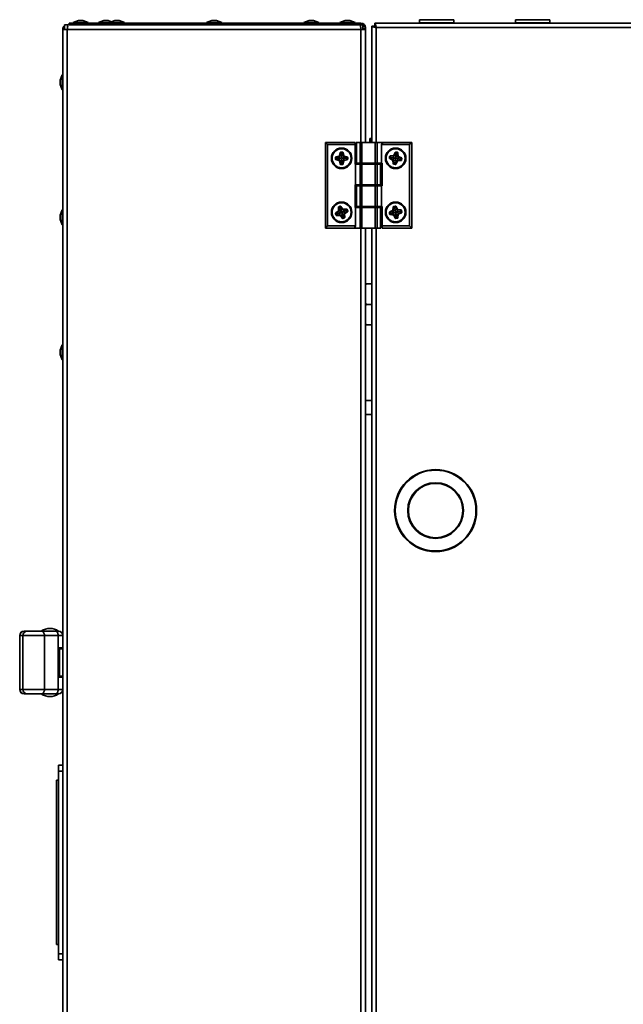
# Model space of a CAD drawing. Units: millimetres. Extents: x 3230 to 13160, y 29 to 7950.
# Drawn here: x 11222 to 11501, y 4535 to 4991 of the extents above; entities that cross this region are included whole.
import ezdxf

# ---------------------------------------------------------------- set-up
doc = ezdxf.new("R2010")
doc.units = ezdxf.units.MM

msp = doc.modelspace()

# ---------------------------------------------------------------- linework, layer by layer
at = {"color": 7, "linetype": 'Continuous', "lineweight": 35, "ltscale": 15}
for p, q in [((11244.45, 4988.09), (11244.45, 4988.89)), ((11244.45, 4988.89), (11379.45, 4988.89)), ((11248.72, 4990.09), (11246.25, 4989.19)), ((11246.25, 4989.19), (11246.25, 4988.89)), ((11246.25, 4989.19), (11253.25, 4989.19)), ((11248.72, 4990.09), (11250.78, 4990.09)), ((11253.25, 4989.19), (11250.78, 4990.09)), ((11253.25, 4988.89), (11253.25, 4989.19)), ((11260.42, 4990.09), (11257.95, 4989.19)), ((11257.95, 4989.19), (11257.95, 4988.89)), ((11257.95, 4989.19), (11263, 4989.19)), ((11260.42, 4990.09), (11262.48, 4990.09)), ((11263.98, 4989.54), (11262.48, 4990.09)), ((11265.47, 4990.09), (11263, 4989.19)), ((11263, 4989.19), (11263, 4988.89)), ((11263, 4989.19), (11270, 4989.19)), ((11265.47, 4990.09), (11267.53, 4990.09)), ((11270, 4989.19), (11267.53, 4990.09)), ((11270, 4988.89), (11270, 4989.19)), ((11310.47, 4990.09), (11308, 4989.19)), ((11308, 4989.19), (11308, 4988.89)), ((11308, 4989.19), (11315, 4989.19)), ((11310.47, 4990.09), (11312.53, 4990.09)), ((11315, 4989.19), (11312.53, 4990.09)), ((11315, 4988.89), (11315, 4989.19)), ((11355.47, 4990.09), (11353, 4989.19)), ((11353, 4989.19), (11353, 4988.89)), ((11353, 4989.19), (11360, 4989.19)), ((11355.47, 4990.09), (11357.53, 4990.09)), ((11360, 4989.19), (11357.53, 4990.09)), ((11360, 4988.89), (11360, 4989.19)), ((11372.22, 4990.09), (11369.75, 4989.19)), ((11369.75, 4989.19), (11369.75, 4988.89)), ((11369.75, 4989.19), (11376.75, 4989.19)), ((11372.22, 4990.09), (11374.28, 4990.09)), ((11376.75, 4989.19), (11374.28, 4990.09)), ((11376.75, 4988.89), (11376.75, 4989.19)), ((11379.45, 4988.09), (11379.45, 4988.89)), ((12253.13, 4988.89), (11385.87, 4988.89)), ((11385.87, 4988.89), (11385.87, 4988.09)), ((11406.52, 4990.49), (11406.52, 4989.09)), ((11406.52, 4990.49), (11422.52, 4990.49)), ((11406.52, 4989.09), (11422.52, 4989.09)), ((11419.05, 4990.51), (11419.05, 4990.49)), ((11420.09, 4990.49), (11420.09, 4990.51)), ((11421, 4990.49), (11421, 4990.51)), ((11422.52, 4989.09), (11422.52, 4990.49)), ((11450.92, 4990.49), (11450.92, 4989.09)), ((11450.92, 4990.49), (11466.92, 4990.49)), ((11450.92, 4989.09), (11466.92, 4989.09)), ((11463.45, 4990.51), (11463.45, 4990.49)), ((11464.49, 4990.49), (11464.49, 4990.51)), ((11465.4, 4990.49), (11465.4, 4990.51)), ((11466.92, 4989.09), (11466.92, 4990.49)), ((11241.5, 4986.04), (11241.5, 4035.14)), ((11241.5, 4986.04), (11243.55, 4986.04)), ((11242.3, 4986.04), (11242.3, 4988.09)), ((11242.3, 4988.09), (11380.3, 4988.09)), ((11243.55, 4986.04), (11243.55, 4035.14)), ((11379.45, 4986.04), (11243.55, 4986.04)), ((11379.45, 4986.04), (11381.5, 4986.04)), ((11379.45, 4986.04), (11379.45, 4933.69)), ((11380.3, 4986.04), (11380.3, 4988.09)), ((11380.35, 4986.84), (11380.3, 4987)), ((11380.35, 4986.84), (11380.3, 4986.94)), ((11380.3, 4986.84), (11380.35, 4986.84)), ((11380.35, 4986.84), (11380.35, 4986.04)), ((11381.07, 4988.09), (11381.1, 4988.09)), ((11381.1, 4988.05), (11381.1, 4988.09)), ((11381.33, 4986.84), (11381.5, 4986.84)), ((11381.5, 4986.84), (11381.5, 4986.04)), ((11381.5, 4986.04), (11381.5, 4933.69)), ((11384.5, 4933.69), (11384.5, 4987.52)), ((11384.5, 4987.52), (11385.3, 4987.52)), ((11385.5, 4987.14), (11385.5, 4987.89)), ((11385.5, 4987.89), (11386.25, 4987.89)), ((11813.27, 4986.84), (11386.55, 4986.84)), ((11386.55, 4986.84), (11386.55, 4933.69)), ((11241.2, 4965.06), (11240.3, 4962.59)), ((11240.3, 4961.56), (11240.3, 4962.59)), ((11240.3, 4960.53), (11240.3, 4961.56)), ((11241.5, 4965.06), (11241.2, 4965.06)), ((11241.2, 4961.56), (11241.2, 4965.06)), ((11241.2, 4958.06), (11241.2, 4961.56)), ((11240.3, 4960.53), (11241.2, 4958.06)), ((11241.2, 4958.06), (11241.5, 4958.06)), ((11384.4, 4935.59), (11383.5, 4935.59)), ((11383.5, 4933.69), (11383.5, 4935.59)), ((11384.4, 4933.69), (11384.4, 4935.59)), ((11363, 4894.09), (11363, 4933.69)), ((11363, 4933.69), (11364, 4932.69)), ((11363, 4933.69), (11376.8, 4933.69)), ((11364, 4932.69), (11364, 4895.09)), ((11376.8, 4932.69), (11364, 4932.69)), ((11376.8, 4933.69), (11376.8, 4932.69)), ((11376.8, 4932.69), (11376.8, 4923.69)), ((11377.31, 4933.69), (11377.31, 4924.09)), ((11377.31, 4933.69), (11377.44, 4933.69)), ((11377.44, 4933.69), (11377.44, 4924.09)), ((11377.44, 4933.69), (11379.02, 4933.69)), ((11379.02, 4924.09), (11379.02, 4933.69)), ((11379.02, 4933.69), (11379.89, 4933.69)), ((11379.89, 4933.69), (11379.89, 4924.09)), ((11386.11, 4933.69), (11379.89, 4933.69)), ((11386.11, 4924.09), (11386.11, 4933.69)), ((11386.11, 4933.69), (11386.98, 4933.69)), ((11386.98, 4933.69), (11386.98, 4924.09)), ((11386.98, 4933.69), (11389.58, 4933.69)), ((11389, 4932.69), (11389.58, 4933.69)), ((11389, 4924.09), (11389, 4932.69)), ((11402, 4932.69), (11389, 4932.69)), ((11389.58, 4933.69), (11403, 4933.69)), ((11403, 4933.69), (11402, 4932.69)), ((11402, 4895.09), (11402, 4932.69)), ((11403, 4933.69), (11403, 4894.09)), ((11367.64, 4926.05), (11367.64, 4926.75)), ((11367.64, 4926.75), (11367.81, 4926.75)), ((11367.64, 4926.05), (11367.81, 4926.05)), ((11367.81, 4926.75), (11367.81, 4926.05)), ((11367.95, 4926.75), (11367.81, 4926.75)), ((11367.95, 4926.05), (11367.81, 4926.05)), ((11367.86, 4925.75), (11367.91, 4925.92)), ((11369.26, 4925.34), (11367.86, 4925.75)), ((11367.87, 4927.06), (11369.26, 4927.44)), ((11367.87, 4927.06), (11367.91, 4926.89)), ((11369.3, 4927.27), (11367.91, 4926.89)), ((11367.95, 4926.75), (11367.91, 4926.89)), ((11367.95, 4926.05), (11367.91, 4925.92)), ((11367.91, 4925.92), (11369.31, 4925.51)), ((11368.41, 4926.4), (11367.95, 4926.75)), ((11368.41, 4926.4), (11367.95, 4926.05)), ((11368.41, 4926.4), (11369.55, 4926.39)), ((11369.26, 4927.44), (11369.3, 4927.27)), ((11369.26, 4925.34), (11369.31, 4925.51)), ((11369.55, 4926.39), (11369.3, 4927.27)), ((11369.56, 4926.39), (11369.31, 4925.51)), ((11369.45, 4927.63), (11369.89, 4929.06)), ((11369.45, 4927.63), (11369.62, 4927.58)), ((11369.45, 4925.14), (11369.62, 4925.19)), ((11369.85, 4923.75), (11369.45, 4925.14)), ((11369.56, 4926.39), (11369.55, 4926.39)), ((11370.06, 4929.01), (11369.62, 4927.58)), ((11370.5, 4927.31), (11369.62, 4927.58)), ((11370.5, 4925.44), (11369.62, 4925.19)), ((11369.62, 4925.19), (11370.01, 4923.8)), ((11369.89, 4929.06), (11370.06, 4929.01)), ((11370.15, 4928.99), (11370.06, 4929.01)), ((11370.15, 4929.25), (11370.85, 4929.25)), ((11370.15, 4929.08), (11370.15, 4929.25)), ((11370.85, 4929.08), (11370.15, 4929.08)), ((11370.15, 4928.99), (11370.15, 4929.08)), ((11370.51, 4928.49), (11370.15, 4928.99)), ((11370.51, 4928.49), (11370.5, 4927.33)), ((11370.5, 4927.33), (11371.38, 4927.59)), ((11370.5, 4927.31), (11370.5, 4927.33)), ((11370.5, 4926.89), (11370.5, 4927.31)), ((11370.5, 4925.44), (11370.5, 4925.44)), ((11370.5, 4924.3), (11370.5, 4925.44)), ((11370.5, 4925.44), (11371.38, 4925.19)), ((11370.51, 4928.49), (11370.85, 4928.94)), ((11370.85, 4929.08), (11370.85, 4929.25)), ((11370.85, 4928.94), (11370.85, 4929.08)), ((11370.85, 4928.94), (11370.99, 4928.98)), ((11370.99, 4928.98), (11371.15, 4929.02)), ((11371.38, 4927.59), (11370.99, 4928.98)), ((11370.99, 4923.8), (11371.38, 4925.19)), ((11371.15, 4929.02), (11371.55, 4927.63)), ((11371.55, 4925.14), (11371.15, 4923.75)), ((11371.38, 4927.59), (11371.55, 4927.63)), ((11371.38, 4925.19), (11371.55, 4925.14)), ((11371.45, 4926.39), (11371.7, 4927.27)), ((11372.59, 4926.39), (11371.45, 4926.39)), ((11371.45, 4926.39), (11371.45, 4926.39)), ((11371.45, 4926.39), (11371.7, 4925.5)), ((11371.7, 4927.27), (11371.75, 4927.44)), ((11373.09, 4926.87), (11371.7, 4927.27)), ((11371.7, 4925.5), (11373.09, 4925.9)), ((11371.7, 4925.5), (11371.75, 4925.34)), ((11371.75, 4927.44), (11373.14, 4927.04)), ((11373.14, 4925.74), (11371.75, 4925.34)), ((11372.59, 4926.39), (11373.05, 4926.74)), ((11372.59, 4926.39), (11373.05, 4926.04)), ((11373.05, 4926.74), (11373.09, 4926.87)), ((11373.05, 4926.74), (11373.19, 4926.74)), ((11373.05, 4926.04), (11373.19, 4926.04)), ((11373.05, 4926.04), (11373.09, 4925.9)), ((11373.09, 4926.87), (11373.14, 4927.04)), ((11373.09, 4925.9), (11373.14, 4925.74)), ((11373.19, 4926.74), (11373.37, 4926.74)), ((11373.19, 4926.04), (11373.19, 4926.74)), ((11373.19, 4926.04), (11373.37, 4926.04)), ((11373.37, 4926.74), (11373.37, 4926.04)), ((11392.62, 4926.54), (11392.74, 4927.23)), ((11392.79, 4926.51), (11392.62, 4926.54)), ((11392.91, 4927.2), (11392.74, 4927.23)), ((11392.76, 4926.26), (11392.84, 4926.41)), ((11394.09, 4925.57), (11392.76, 4926.26)), ((11392.91, 4927.2), (11392.79, 4926.51)), ((11392.88, 4926.49), (11392.79, 4926.51)), ((11392.88, 4926.49), (11392.84, 4926.41)), ((11392.84, 4926.41), (11394.17, 4925.73)), ((11393.43, 4926.77), (11392.88, 4926.49)), ((11393.05, 4927.18), (11392.91, 4927.2)), ((11393.02, 4927.49), (11394.46, 4927.64)), ((11393.03, 4927.32), (11393.02, 4927.49)), ((11394.47, 4927.47), (11393.03, 4927.32)), ((11393.05, 4927.18), (11393.03, 4927.32)), ((11393.43, 4926.77), (11393.05, 4927.18)), ((11393.43, 4926.77), (11394.57, 4926.56)), ((11394.09, 4925.57), (11394.17, 4925.73)), ((11394.59, 4926.55), (11394.17, 4925.73)), ((11394.25, 4925.35), (11394.42, 4925.36)), ((11394.39, 4923.91), (11394.25, 4925.35)), ((11395.33, 4925.45), (11394.42, 4925.36)), ((11394.42, 4925.36), (11394.56, 4923.93)), ((11394.47, 4927.47), (11394.46, 4927.64)), ((11394.57, 4926.56), (11394.47, 4927.47)), ((11394.59, 4926.55), (11394.57, 4926.56)), ((11395, 4926.48), (11394.59, 4926.55)), ((11394.68, 4927.8), (11395.32, 4929.1)), ((11394.84, 4927.72), (11394.68, 4927.8)), ((11395.47, 4929.02), (11394.84, 4927.72)), ((11395.66, 4927.32), (11394.84, 4927.72)), ((11395.13, 4924.34), (11395.33, 4925.45)), ((11395.47, 4929.02), (11395.32, 4929.1)), ((11395.34, 4925.47), (11395.33, 4925.45)), ((11395.34, 4925.47), (11396.16, 4925.06)), ((11395.6, 4928.96), (11395.47, 4929.02)), ((11395.52, 4923.76), (11396.16, 4925.06)), ((11395.6, 4928.96), (11395.62, 4929.1)), ((11395.86, 4928.44), (11395.6, 4928.96)), ((11395.62, 4929.1), (11395.65, 4929.27)), ((11396.31, 4928.98), (11395.62, 4929.1)), ((11395.65, 4929.27), (11396.34, 4929.15)), ((11395.86, 4928.44), (11395.66, 4927.32)), ((11395.66, 4927.32), (11396.58, 4927.41)), ((11395.66, 4927.32), (11395.66, 4927.32)), ((11396.32, 4924.98), (11395.67, 4923.68)), ((11395.86, 4928.44), (11396.29, 4928.84)), ((11396.32, 4924.98), (11396.16, 4925.06)), ((11396.29, 4928.84), (11396.31, 4928.98)), ((11396.29, 4928.84), (11396.43, 4928.85)), ((11396.31, 4928.98), (11396.34, 4929.15)), ((11396.43, 4928.85), (11396.6, 4928.87)), ((11396.58, 4927.41), (11396.43, 4928.85)), ((11396.43, 4926.22), (11396.83, 4927.05)), ((11396.43, 4926.22), (11396.43, 4926.22)), ((11397.56, 4926.03), (11396.43, 4926.22)), ((11396.43, 4926.22), (11396.52, 4925.31)), ((11396.52, 4925.31), (11397.97, 4925.46)), ((11396.54, 4925.14), (11396.52, 4925.31)), ((11397.98, 4925.29), (11396.54, 4925.14)), ((11396.58, 4927.41), (11396.75, 4927.43)), ((11396.6, 4928.87), (11396.75, 4927.43)), ((11396.83, 4927.05), (11396.91, 4927.21)), ((11398.13, 4926.42), (11396.83, 4927.05)), ((11396.91, 4927.21), (11398.21, 4926.57)), ((11397.56, 4926.03), (11398.07, 4926.29)), ((11397.56, 4926.03), (11397.95, 4925.6)), ((11397.95, 4925.6), (11397.97, 4925.46)), ((11397.95, 4925.6), (11398.09, 4925.58)), ((11397.98, 4925.29), (11397.97, 4925.46)), ((11398.07, 4926.29), (11398.13, 4926.42)), ((11398.07, 4926.29), (11398.21, 4926.26)), ((11398.09, 4925.58), (11398.21, 4926.26)), ((11398.26, 4925.55), (11398.09, 4925.58)), ((11398.13, 4926.42), (11398.21, 4926.57)), ((11398.38, 4926.23), (11398.21, 4926.26)), ((11398.38, 4926.23), (11398.26, 4925.55)), ((11369.85, 4923.75), (11370.01, 4923.8)), ((11370.15, 4923.84), (11370.01, 4923.8)), ((11370.5, 4924.3), (11370.15, 4923.84)), ((11370.15, 4923.84), (11370.15, 4923.7)), ((11370.15, 4923.52), (11370.15, 4923.7)), ((11370.15, 4923.7), (11370.85, 4923.7)), ((11370.85, 4923.52), (11370.15, 4923.52)), ((11370.5, 4924.3), (11370.85, 4923.84)), ((11370.85, 4923.84), (11370.99, 4923.8)), ((11370.85, 4923.84), (11370.85, 4923.7)), ((11370.85, 4923.52), (11370.85, 4923.7)), ((11370.99, 4923.8), (11371.15, 4923.75)), ((11376.8, 4923.69), (11377, 4923.69)), ((11377, 4923.69), (11377, 4914.09)), ((11379.02, 4923.69), (11377, 4923.69)), ((11377.44, 4924.09), (11377.31, 4924.09)), ((11377.44, 4924.09), (11379.02, 4924.09)), ((11379.89, 4924.09), (11379.02, 4924.09)), ((11379.02, 4914.09), (11379.02, 4923.69)), ((11379.02, 4923.69), (11379.89, 4923.69)), ((11379.45, 4924.09), (11379.45, 4923.69)), ((11386.11, 4924.09), (11379.89, 4924.09)), ((11379.89, 4923.69), (11379.89, 4914.09)), ((11379.89, 4923.69), (11386.11, 4923.69)), ((11381, 4924.09), (11381, 4923.69)), ((11385, 4923.69), (11385, 4924.09)), ((11386.98, 4924.09), (11386.11, 4924.09)), ((11386.11, 4914.09), (11386.11, 4923.69)), ((11386.11, 4923.69), (11386.98, 4923.69)), ((11386.55, 4924.09), (11386.55, 4923.69)), ((11386.98, 4924.09), (11389, 4924.09)), ((11386.98, 4923.69), (11386.98, 4914.09)), ((11388.56, 4923.69), (11386.98, 4923.69)), ((11388.56, 4914.09), (11388.56, 4923.69)), ((11388.56, 4923.69), (11388.69, 4923.69)), ((11388.69, 4914.09), (11388.69, 4923.69)), ((11389.2, 4924.09), (11389, 4924.09)), ((11389.2, 4913.69), (11389.2, 4924.09)), ((11394.39, 4923.91), (11394.56, 4923.93)), ((11394.7, 4923.94), (11394.56, 4923.93)), ((11394.64, 4923.63), (11394.67, 4923.8)), ((11395.33, 4923.51), (11394.64, 4923.63)), ((11394.7, 4923.94), (11394.67, 4923.8)), ((11394.67, 4923.8), (11395.36, 4923.68)), ((11395.13, 4924.34), (11394.7, 4923.94)), ((11395.13, 4924.34), (11395.39, 4923.82)), ((11395.33, 4923.51), (11395.36, 4923.68)), ((11395.39, 4923.82), (11395.36, 4923.68)), ((11395.39, 4923.82), (11395.52, 4923.76)), ((11395.67, 4923.68), (11395.52, 4923.76)), ((11376.8, 4914.09), (11376.8, 4903.69)), ((11377, 4914.09), (11376.8, 4914.09)), ((11379.02, 4914.09), (11377, 4914.09)), ((11377.31, 4913.69), (11377.31, 4904.09)), ((11377.31, 4913.69), (11377.44, 4913.69)), ((11377.44, 4913.69), (11377.44, 4904.09)), ((11377.44, 4913.69), (11379.02, 4913.69)), ((11379.89, 4914.09), (11379.02, 4914.09)), ((11379.02, 4904.09), (11379.02, 4913.69)), ((11379.02, 4913.69), (11379.89, 4913.69)), ((11379.45, 4914.09), (11379.45, 4913.69)), ((11379.89, 4914.09), (11386.11, 4914.09)), ((11379.89, 4913.69), (11379.89, 4904.09)), ((11386.11, 4913.69), (11379.89, 4913.69)), ((11381, 4914.09), (11381, 4913.69)), ((11385, 4913.69), (11385, 4914.09)), ((11386.98, 4914.09), (11386.11, 4914.09)), ((11386.11, 4904.09), (11386.11, 4913.69)), ((11386.11, 4913.69), (11386.98, 4913.69)), ((11386.55, 4914.09), (11386.55, 4913.69)), ((11388.56, 4914.09), (11386.98, 4914.09)), ((11386.98, 4913.69), (11386.98, 4904.09)), ((11386.98, 4913.69), (11389, 4913.69)), ((11388.69, 4914.09), (11388.56, 4914.09)), ((11389, 4904.09), (11389, 4913.69)), ((11389, 4913.69), (11389.2, 4913.69)), ((11241.2, 4902.56), (11240.3, 4900.09)), ((11241.5, 4902.56), (11241.2, 4902.56)), ((11241.2, 4899.06), (11241.2, 4902.56)), ((11369.16, 4903.66), (11368.99, 4903.64)), ((11369.09, 4902.2), (11368.99, 4903.64)), ((11369.26, 4902.21), (11369.09, 4902.2)), ((11369.3, 4903.67), (11369.16, 4903.66)), ((11369.16, 4903.66), (11369.26, 4902.21)), ((11369.19, 4903.96), (11369.85, 4904.2)), ((11369.25, 4903.8), (11369.19, 4903.96)), ((11369.91, 4904.04), (11369.25, 4903.8)), ((11369.3, 4903.67), (11369.25, 4903.8)), ((11370.18, 4902.28), (11369.26, 4902.21)), ((11369.79, 4903.35), (11369.3, 4903.67)), ((11369.79, 4903.35), (11369.96, 4903.9)), ((11369.79, 4903.35), (11370.18, 4902.28)), ((11369.91, 4904.04), (11369.85, 4904.2)), ((11369.96, 4903.9), (11369.91, 4904.04)), ((11369.96, 4903.9), (11370.07, 4903.99)), ((11370.07, 4903.99), (11370.21, 4904.09)), ((11370.92, 4902.82), (11370.07, 4903.99)), ((11370.18, 4902.28), (11370.92, 4902.82)), ((11370.18, 4902.28), (11370.18, 4902.28)), ((11370.21, 4904.09), (11371.06, 4902.92)), ((11370.92, 4902.82), (11371.06, 4902.92)), ((11371.31, 4902.8), (11372.75, 4902.9)), ((11371.32, 4902.63), (11371.31, 4902.8)), ((11372.77, 4902.73), (11371.32, 4902.63)), ((11371.39, 4901.71), (11371.32, 4902.63)), ((11372.46, 4902.1), (11371.39, 4901.71)), ((11372.46, 4902.1), (11372.78, 4902.59)), ((11372.46, 4902.1), (11373.02, 4901.93)), ((11372.77, 4902.73), (11372.75, 4902.9)), ((11372.78, 4902.59), (11372.77, 4902.73)), ((11372.78, 4902.59), (11372.91, 4902.64)), ((11373.07, 4902.7), (11372.91, 4902.64)), ((11373.15, 4901.98), (11372.91, 4902.64)), ((11373.02, 4901.93), (11373.15, 4901.98)), ((11373.07, 4902.7), (11373.31, 4902.04)), ((11373.31, 4902.04), (11373.15, 4901.98)), ((11376.8, 4903.69), (11377, 4903.69)), ((11377, 4903.69), (11377, 4895.09)), ((11379.02, 4903.69), (11377, 4903.69)), ((11377.44, 4904.09), (11377.31, 4904.09)), ((11377.44, 4904.09), (11379.02, 4904.09)), ((11379.89, 4904.09), (11379.02, 4904.09)), ((11379.02, 4894.09), (11379.02, 4903.69)), ((11379.02, 4903.69), (11379.89, 4903.69)), ((11379.45, 4904.09), (11379.45, 4903.69)), ((11386.11, 4904.09), (11379.89, 4904.09)), ((11379.89, 4903.69), (11379.89, 4894.09)), ((11379.89, 4903.69), (11386.11, 4903.69)), ((11381, 4904.09), (11381, 4903.69)), ((11385, 4903.69), (11385, 4904.09)), ((11386.98, 4904.09), (11386.11, 4904.09)), ((11386.11, 4894.09), (11386.11, 4903.69)), ((11386.11, 4903.69), (11386.98, 4903.69)), ((11386.55, 4904.09), (11386.55, 4903.69)), ((11386.98, 4904.09), (11389, 4904.09)), ((11386.98, 4903.69), (11386.98, 4894.09)), ((11388.56, 4903.69), (11386.98, 4903.69)), ((11388.56, 4894.09), (11388.56, 4903.69)), ((11388.56, 4903.69), (11388.69, 4903.69)), ((11388.69, 4894.09), (11388.69, 4903.69)), ((11389.2, 4904.09), (11389, 4904.09)), ((11389.2, 4895.09), (11389.2, 4904.09)), ((11392.79, 4901.57), (11394.09, 4902.21)), ((11394.17, 4902.05), (11392.87, 4901.42)), ((11394.17, 4902.05), (11394.09, 4902.21)), ((11394.57, 4901.23), (11394.17, 4902.05)), ((11394.25, 4902.43), (11394.4, 4903.87)), ((11394.42, 4902.41), (11394.25, 4902.43)), ((11394.57, 4903.85), (11394.4, 4903.87)), ((11394.57, 4903.85), (11394.42, 4902.41)), ((11395.34, 4902.32), (11394.42, 4902.41)), ((11394.71, 4903.84), (11394.57, 4903.85)), ((11394.66, 4904.15), (11395.35, 4904.27)), ((11394.69, 4903.98), (11394.66, 4904.15)), ((11395.38, 4904.1), (11394.69, 4903.98)), ((11394.71, 4903.84), (11394.69, 4903.98)), ((11395.14, 4903.44), (11394.71, 4903.84)), ((11395.14, 4903.44), (11395.4, 4903.96)), ((11395.14, 4903.44), (11395.34, 4902.32)), ((11395.34, 4902.32), (11396.16, 4902.72)), ((11395.34, 4902.32), (11395.34, 4902.32)), ((11395.38, 4904.1), (11395.35, 4904.27)), ((11395.4, 4903.96), (11395.38, 4904.1)), ((11395.4, 4903.96), (11395.53, 4904.02)), ((11395.53, 4904.02), (11395.69, 4904.1)), ((11396.16, 4902.72), (11395.53, 4904.02)), ((11395.69, 4904.1), (11396.32, 4902.8)), ((11396.16, 4902.72), (11396.32, 4902.8)), ((11396.43, 4901.55), (11396.53, 4902.47)), ((11396.53, 4902.47), (11396.54, 4902.64)), ((11397.97, 4902.32), (11396.53, 4902.47)), ((11396.54, 4902.64), (11397.98, 4902.49)), ((11397.56, 4901.75), (11397.95, 4902.17)), ((11397.95, 4902.17), (11397.97, 4902.32)), ((11397.95, 4902.17), (11398.09, 4902.2)), ((11397.97, 4902.32), (11397.98, 4902.49)), ((11398.26, 4902.23), (11398.09, 4902.2)), ((11398.21, 4901.51), (11398.09, 4902.2)), ((11398.26, 4902.23), (11398.38, 4901.54)), ((11240.3, 4899.06), (11240.3, 4900.09)), ((11240.3, 4898.03), (11240.3, 4899.06)), ((11240.3, 4898.03), (11241.2, 4895.56)), ((11241.2, 4895.56), (11241.2, 4899.06)), ((11367.85, 4900.8), (11367.69, 4900.74)), ((11367.93, 4900.08), (11367.69, 4900.74)), ((11367.8, 4901.1), (11368.97, 4901.95)), ((11367.9, 4900.96), (11367.8, 4901.1)), ((11367.98, 4900.84), (11367.85, 4900.8)), ((11367.85, 4900.8), (11368.09, 4900.14)), ((11369.07, 4901.81), (11367.9, 4900.96)), ((11367.98, 4900.84), (11367.9, 4900.96)), ((11368.09, 4900.14), (11367.93, 4900.08)), ((11368.52, 4900.68), (11367.98, 4900.84)), ((11368.18, 4900.17), (11368.09, 4900.14)), ((11368.52, 4900.68), (11368.18, 4900.17)), ((11368.18, 4900.17), (11368.18, 4900.08)), ((11368.18, 4900.08), (11369.68, 4900.15)), ((11368.19, 4899.9), (11368.18, 4900.08)), ((11369.69, 4899.98), (11368.19, 4899.9)), ((11368.52, 4900.68), (11369.61, 4901.07)), ((11369.07, 4901.81), (11368.97, 4901.95)), ((11369.61, 4901.07), (11369.07, 4901.81)), ((11369.63, 4901.08), (11369.61, 4901.07)), ((11370.02, 4901.22), (11369.63, 4901.08)), ((11369.63, 4901.08), (11369.68, 4900.15)), ((11369.69, 4899.98), (11369.68, 4900.15)), ((11369.94, 4899.86), (11370.08, 4899.96)), ((11370.77, 4898.69), (11369.94, 4899.86)), ((11370.82, 4900.49), (11370.08, 4899.96)), ((11370.08, 4899.96), (11370.91, 4898.79)), ((11370.77, 4898.69), (11370.91, 4898.79)), ((11370.82, 4900.51), (11371.74, 4900.57)), ((11370.82, 4900.51), (11370.82, 4900.49)), ((11371.2, 4899.43), (11370.82, 4900.49)), ((11371.03, 4898.87), (11370.91, 4898.79)), ((11371.2, 4899.43), (11371.03, 4898.87)), ((11371.03, 4898.87), (11371.08, 4898.73)), ((11371.08, 4898.73), (11371.74, 4898.97)), ((11371.14, 4898.57), (11371.08, 4898.73)), ((11371.8, 4898.81), (11371.14, 4898.57)), ((11371.2, 4899.43), (11371.69, 4899.11)), ((11371.39, 4901.71), (11371.93, 4900.97)), ((11371.39, 4901.71), (11371.39, 4901.71)), ((11371.69, 4899.11), (11371.83, 4899.12)), ((11371.69, 4899.11), (11371.74, 4898.97)), ((11371.91, 4900.58), (11371.74, 4900.57)), ((11371.83, 4899.12), (11371.74, 4900.57)), ((11371.8, 4898.81), (11371.74, 4898.97)), ((11372, 4899.13), (11371.83, 4899.12)), ((11371.91, 4900.58), (11372, 4899.13)), ((11371.93, 4900.97), (11373.1, 4901.82)), ((11372.03, 4900.83), (11371.93, 4900.97)), ((11373.2, 4901.68), (11372.03, 4900.83)), ((11373.02, 4901.93), (11373.1, 4901.82)), ((11373.2, 4901.68), (11373.1, 4901.82)), ((11392.79, 4901.27), (11392.62, 4901.24)), ((11392.74, 4900.55), (11392.62, 4901.24)), ((11392.91, 4900.58), (11392.74, 4900.55)), ((11392.87, 4901.42), (11392.79, 4901.57)), ((11392.93, 4901.29), (11392.79, 4901.27)), ((11392.79, 4901.27), (11392.91, 4900.58)), ((11392.93, 4901.29), (11392.87, 4901.42)), ((11393, 4900.59), (11392.91, 4900.58)), ((11393.42, 4901.04), (11392.93, 4901.29)), ((11392.97, 4900.33), (11392.99, 4900.5)), ((11394.46, 4900.14), (11392.97, 4900.33)), ((11393, 4900.59), (11392.99, 4900.5)), ((11392.99, 4900.5), (11394.48, 4900.31)), ((11393.42, 4901.04), (11393, 4900.59)), ((11393.42, 4901.04), (11394.57, 4901.23)), ((11394.46, 4900.14), (11394.48, 4900.31)), ((11394.59, 4901.23), (11394.48, 4900.31)), ((11394.59, 4901.23), (11394.57, 4901.23)), ((11395, 4901.3), (11394.59, 4901.23)), ((11394.68, 4899.98), (11394.84, 4900.06)), ((11395.3, 4898.68), (11394.68, 4899.98)), ((11395.66, 4900.45), (11394.84, 4900.06)), ((11394.84, 4900.06), (11395.46, 4898.75)), ((11395.3, 4898.68), (11395.46, 4898.75)), ((11395.58, 4898.81), (11395.46, 4898.75)), ((11395.85, 4899.33), (11395.58, 4898.81)), ((11395.58, 4898.81), (11395.61, 4898.67)), ((11395.61, 4898.67), (11396.3, 4898.8)), ((11395.64, 4898.5), (11395.61, 4898.67)), ((11396.33, 4898.63), (11395.64, 4898.5)), ((11395.66, 4900.47), (11395.66, 4900.45)), ((11395.66, 4900.47), (11396.58, 4900.36)), ((11395.85, 4899.33), (11395.66, 4900.45)), ((11395.85, 4899.33), (11396.27, 4898.94)), ((11396.27, 4898.94), (11396.3, 4898.8)), ((11396.27, 4898.94), (11396.42, 4898.92)), ((11396.33, 4898.63), (11396.3, 4898.8)), ((11396.42, 4898.92), (11396.58, 4900.36)), ((11396.59, 4898.9), (11396.42, 4898.92)), ((11397.56, 4901.75), (11396.43, 4901.55)), ((11396.43, 4901.55), (11396.43, 4901.55)), ((11396.43, 4901.55), (11396.83, 4900.73)), ((11396.75, 4900.35), (11396.58, 4900.36)), ((11396.75, 4900.35), (11396.59, 4898.9)), ((11396.83, 4900.73), (11398.13, 4901.36)), ((11396.91, 4900.57), (11396.83, 4900.73)), ((11398.21, 4901.2), (11396.91, 4900.57)), ((11397.56, 4901.75), (11398.07, 4901.49)), ((11398.07, 4901.49), (11398.21, 4901.51)), ((11398.07, 4901.49), (11398.13, 4901.36)), ((11398.21, 4901.2), (11398.13, 4901.36)), ((11398.38, 4901.54), (11398.21, 4901.51)), ((11241.2, 4895.56), (11241.5, 4895.56)), ((11363, 4894.09), (11364, 4895.09)), ((11376.42, 4894.09), (11363, 4894.09)), ((11364, 4895.09), (11377, 4895.09)), ((11377, 4895.09), (11376.42, 4894.09)), ((11379.02, 4894.09), (11376.42, 4894.09)), ((11379.89, 4894.09), (11379.02, 4894.09)), ((11379.45, 4894.09), (11379.45, 4525.39)), ((11379.89, 4894.09), (11386.11, 4894.09)), ((11381.5, 4894.09), (11381.5, 4525.39)), ((11384.5, 4525.39), (11384.5, 4894.09)), ((11386.98, 4894.09), (11386.11, 4894.09)), ((11386.55, 4894.09), (11386.55, 4525.39)), ((11388.56, 4894.09), (11386.98, 4894.09)), ((11388.69, 4894.09), (11388.56, 4894.09)), ((11389.2, 4895.09), (11402, 4895.09)), ((11389.2, 4894.09), (11389.2, 4895.09)), ((11403, 4894.09), (11389.2, 4894.09)), ((11403, 4894.09), (11402, 4895.09)), ((11381.64, 4868.32), (11381.5, 4867.07)), ((11384.5, 4868.36), (11381.64, 4868.36)), ((11384.5, 4868.32), (11381.64, 4868.32)), ((11241.4, 4861.28), (11241.5, 4861.28)), ((11381.5, 4860.09), (11381.64, 4858.79)), ((11381.64, 4858.79), (11381.5, 4857.55)), ((11384.5, 4858.79), (11381.64, 4858.79)), ((11381.5, 4850.6), (11381.64, 4849.32)), ((11384.5, 4849.32), (11381.64, 4849.32)), ((11241.2, 4840.06), (11240.3, 4837.59)), ((11241.5, 4840.06), (11241.2, 4840.06)), ((11241.2, 4836.56), (11241.2, 4840.06)), ((11240.3, 4836.56), (11240.3, 4837.59)), ((11240.3, 4835.53), (11240.3, 4836.56)), ((11240.3, 4835.53), (11241.2, 4833.06)), ((11241.2, 4833.06), (11241.2, 4836.56)), ((11241.2, 4833.06), (11241.5, 4833.06)), ((11384.5, 4814.39), (11381.5, 4814.39)), ((11384.5, 4807.77), (11381.5, 4807.77)), ((11226.4, 4707.59), (11223.53, 4707.59)), ((11227.49, 4707.59), (11226.4, 4707.59)), ((11231.5, 4707.59), (11231.65, 4707.59)), ((11237.99, 4707.59), (11231.65, 4707.59)), ((11239.5, 4707.59), (11237.99, 4707.59)), ((11221.5, 4705.59), (11221.5, 4680.59)), ((11221.6, 4705.59), (11221.5, 4705.59)), ((11221.6, 4680.59), (11221.6, 4705.59)), ((11221.6, 4705.59), (11222.99, 4705.59)), ((11222.99, 4705.59), (11222.99, 4680.59)), ((11222.99, 4705.59), (11232.98, 4705.59)), ((11232.98, 4680.59), (11232.98, 4705.59)), ((11232.98, 4705.59), (11239.32, 4705.59)), ((11239.32, 4705.59), (11239.32, 4680.59)), ((11241.5, 4705.59), (11239.32, 4705.59)), ((11239.84, 4699.84), (11241.5, 4699.84)), ((11239.84, 4686.34), (11239.84, 4699.84)), ((11239.97, 4699.51), (11239.97, 4686.66)), ((11240, 4699.09), (11239.97, 4699.09)), ((11240, 4698.99), (11239.97, 4698.99)), ((11240, 4687.09), (11240, 4699.09)), ((11241.5, 4698.99), (11241.46, 4698.99)), ((11240, 4696.59), (11239.97, 4696.59)), ((11239.97, 4689.59), (11240, 4689.59)), ((11241.5, 4686.34), (11239.84, 4686.34)), ((11239.97, 4687.19), (11240, 4687.19)), ((11240, 4687.09), (11239.97, 4687.09)), ((11241.46, 4687.19), (11241.5, 4687.19)), ((11221.5, 4680.59), (11221.6, 4680.59)), ((11222.99, 4680.59), (11221.6, 4680.59)), ((11232.98, 4680.59), (11222.99, 4680.59)), ((11239.32, 4680.59), (11232.98, 4680.59)), ((11241.5, 4680.59), (11239.32, 4680.59)), ((11224.84, 4678.59), (11223.53, 4678.59)), ((11231.65, 4678.59), (11231.6, 4678.59)), ((11237.99, 4678.59), (11231.65, 4678.59)), ((11239.5, 4678.59), (11237.99, 4678.59)), ((11239.5, 4645.59), (11241.5, 4645.59)), ((11239.5, 4642.82), (11239.5, 4645.59)), ((11239.5, 4642.82), (11241.5, 4642.82)), ((11239.5, 4558.36), (11239.5, 4642.82)), ((11238.5, 4638.59), (11238.5, 4562.59)), ((11238.5, 4638.59), (11239.4, 4638.59)), ((11239.4, 4562.59), (11239.4, 4638.59)), ((11239.4, 4638.59), (11239.5, 4638.59)), ((11238.5, 4562.59), (11239.4, 4562.59)), ((11239.4, 4562.59), (11239.5, 4562.59)), ((11239.5, 4558.36), (11241.5, 4558.36)), ((11239.5, 4555.59), (11239.5, 4558.36)), ((11241.5, 4555.59), (11239.5, 4555.59))]:
    msp.add_line(p, q, dxfattribs=at)
at = {"color": 7, "linetype": 'Continuous', "lineweight": 35, "ltscale": 15, "flags": 128}
for points in [[(11232.98, 4705.59), (11232.95, 4705.98), (11232.88, 4706.35), (11232.75, 4706.7), (11232.59, 4707), (11232.39, 4707.25), (11232.16, 4707.44), (11231.91, 4707.55), (11231.65, 4707.59)], [(11239.32, 4705.59), (11239.29, 4705.98), (11239.21, 4706.35), (11239.09, 4706.7), (11238.93, 4707), (11238.73, 4707.25), (11238.5, 4707.44), (11238.25, 4707.55), (11237.99, 4707.59)], [(11231.65, 4678.59), (11231.91, 4678.63), (11232.16, 4678.74), (11232.39, 4678.93), (11232.59, 4679.17), (11232.75, 4679.48), (11232.88, 4679.82), (11232.95, 4680.2), (11232.98, 4680.59)], [(11237.99, 4678.59), (11238.25, 4678.63), (11238.5, 4678.74), (11238.73, 4678.93), (11238.93, 4679.17), (11239.09, 4679.48), (11239.21, 4679.82), (11239.29, 4680.2), (11239.32, 4680.59)]]:
    msp.add_lwpolyline(points, dxfattribs=at)
at = {"color": 7, "linetype": 'Continuous', "lineweight": 35, "ltscale": 225}
for centre, radius in [((11370.5, 4926.39), 4.75), ((11370.5, 4926.39), 4.6), ((11370.5, 4926.39), 4.4), ((11395.5, 4926.39), 4.75), ((11395.5, 4926.39), 4.6), ((11395.5, 4926.39), 4.4), ((11370.5, 4901.39), 4.75), ((11370.5, 4901.39), 4.6), ((11370.5, 4901.39), 4.4), ((11395.5, 4901.39), 4.75), ((11395.5, 4901.39), 4.6), ((11395.5, 4901.39), 4.4), ((11414, 4763.39), 19), ((11414, 4763.39), 18.7), ((11414, 4763.39), 12.9), ((11414, 4763.39), 12.6)]:
    msp.add_circle(centre, radius, dxfattribs=at)
for centre, radius, start, end in [((11379.45, 4986.84), 2.05, 0, 90), ((11406.77, 4989.09), 0.25, 180, 233.1301), ((11422.27, 4989.09), 0.25, 306.8699, 0), ((11451.17, 4989.09), 0.25, 180, 233.1301), ((11466.67, 4989.09), 0.25, 306.8699, 0), ((11243.25, 4986.15), 1.75, 122.7695, 183.6067), ((11261.58, 4984.52), 18.09, 170.0983, 175.1979), ((11361.42, 4984.52), 18.09, 4.8021, 9.9017), ((11379.5, 4986.06), 2, 359.5142, 66.4193), ((11379.66, 4986.12), 1.05, 355.5561, 52.0625), ((11384.4, 4935.49), 0.1, 0, 90), ((11367.95, 4926.75), 0.315, 105.4734, 180), ((11367.95, 4926.05), 0.315, 180, 253.6231), ((11367.95, 4926.75), 0.142, 105.4734, 180), ((11367.95, 4926.05), 0.142, 180, 253.6231), ((11369.18, 4927.72), 0.285, 285.4734, 342.9335), ((11369.18, 4925.07), 0.285, 15.9454, 73.6231), ((11369.18, 4927.72), 0.458, 285.4734, 342.9335), ((11369.18, 4925.07), 0.458, 15.9454, 73.6231), ((11370.15, 4928.99), 0.268, 90, 162.9335), ((11369.18, 4927.72), 1.55, 301.4576, 328.0919), ((11369.18, 4925.07), 1.55, 31.5825, 58.28), ((11370.15, 4928.99), 0.0948, 90, 162.9335), ((11371.82, 4927.71), 1.55, 211.7571, 238.3552), ((11371.82, 4925.06), 1.55, 121.6381, 148.3314), ((11370.85, 4928.94), 0.315, 15.917, 90), ((11370.85, 4928.94), 0.142, 15.917, 90), ((11371.82, 4927.71), 0.458, 195.917, 254.0541), ((11371.82, 4925.06), 0.458, 105.923, 164.0546), ((11371.82, 4927.71), 0.285, 195.917, 254.0541), ((11371.82, 4925.06), 0.285, 105.923, 164.0546), ((11373.05, 4926.74), 0.142, 0, 74.0541), ((11373.05, 4926.04), 0.142, 285.923, 0), ((11373.05, 4926.74), 0.315, 0, 74.0541), ((11373.05, 4926.04), 0.315, 285.923, 0), ((11392.88, 4926.49), 0.268, 170, 242.9335), ((11393.05, 4927.18), 0.315, 95.917, 170), ((11392.88, 4926.49), 0.0948, 170, 242.9335), ((11393.05, 4927.18), 0.142, 95.917, 170), ((11393.96, 4925.32), 0.285, 5.4734, 62.9335), ((11393.96, 4925.32), 0.458, 5.4734, 62.9335), ((11394.43, 4927.92), 0.285, 275.917, 334.0541), ((11394.43, 4927.92), 0.458, 275.917, 334.0541), ((11394.43, 4927.92), 1.55, 291.7571, 318.3552), ((11393.96, 4925.32), 1.55, 21.4576, 48.0919), ((11395.6, 4928.96), 0.315, 80, 154.0541), ((11396.57, 4924.85), 1.55, 111.5825, 138.28), ((11395.6, 4928.96), 0.142, 80, 154.0541), ((11397.03, 4927.46), 1.55, 201.6381, 228.3314), ((11396.57, 4924.85), 0.458, 95.9454, 153.6231), ((11396.29, 4928.84), 0.142, 5.923, 80), ((11396.57, 4924.85), 0.285, 95.9454, 153.6231), ((11396.29, 4928.84), 0.315, 5.923, 80), ((11397.03, 4927.46), 0.458, 185.923, 244.0546), ((11397.03, 4927.46), 0.285, 185.923, 244.0546), ((11397.95, 4925.6), 0.142, 275.9454, 350), ((11397.95, 4925.6), 0.315, 275.9454, 350), ((11398.07, 4926.29), 0.142, 350, 64.0546), ((11398.07, 4926.29), 0.315, 350, 64.0546), ((11370.15, 4923.84), 0.315, 195.9454, 270), ((11370.15, 4923.84), 0.142, 195.9454, 270), ((11370.85, 4923.84), 0.142, 270, 344.0546), ((11370.85, 4923.84), 0.315, 270, 344.0546), ((11394.7, 4923.94), 0.315, 185.4734, 260), ((11394.7, 4923.94), 0.142, 185.4734, 260), ((11395.39, 4923.82), 0.315, 260, 333.6231), ((11395.39, 4923.82), 0.142, 260, 333.6231), ((11368.8, 4902.18), 0.285, 305.917, 4.0541), ((11369.3, 4903.67), 0.315, 110, 184.0541), ((11368.8, 4902.18), 0.458, 305.917, 4.0541), ((11369.3, 4903.67), 0.142, 110, 184.0541), ((11369.96, 4903.9), 0.315, 35.923, 110), ((11369.96, 4903.9), 0.142, 35.923, 110), ((11371.29, 4903.08), 0.458, 215.923, 274.0546), ((11371.29, 4903.08), 0.285, 215.923, 274.0546), ((11372.78, 4902.59), 0.315, 20, 94.0546), ((11372.78, 4902.59), 0.142, 20, 94.0546), ((11373.02, 4901.93), 0.142, 305.9454, 20), ((11373.02, 4901.93), 0.315, 305.9454, 20), ((11393.97, 4902.46), 0.285, 295.917, 354.0541), ((11393.97, 4902.46), 0.458, 295.917, 354.0541), ((11394.71, 4903.84), 0.315, 100, 174.0541), ((11394.71, 4903.84), 0.142, 100, 174.0541), ((11395.4, 4903.96), 0.315, 25.923, 100), ((11395.4, 4903.96), 0.142, 25.923, 100), ((11396.57, 4902.92), 0.458, 205.923, 264.0546), ((11396.57, 4902.92), 0.285, 205.923, 264.0546), ((11397.95, 4902.17), 0.142, 10, 84.0546), ((11397.95, 4902.17), 0.315, 10, 84.0546), ((11367.98, 4900.84), 0.315, 125.917, 200), ((11367.98, 4900.84), 0.142, 125.917, 200), ((11368.18, 4900.17), 0.268, 200, 272.9335), ((11368.18, 4900.17), 0.0948, 200, 272.9335), ((11369.7, 4899.7), 0.458, 35.4734, 92.9335), ((11369.7, 4899.7), 0.285, 35.4734, 92.9335), ((11368.8, 4902.18), 1.55, 321.7571, 348.3552), ((11369.7, 4899.7), 1.55, 51.4576, 78.0919), ((11371.29, 4903.08), 1.55, 231.6381, 258.3314), ((11372.19, 4900.6), 1.55, 141.5825, 168.28), ((11371.03, 4898.87), 0.315, 215.4734, 290), ((11371.03, 4898.87), 0.142, 215.4734, 290), ((11372.19, 4900.6), 0.458, 125.9454, 183.6231), ((11371.69, 4899.11), 0.142, 290, 3.6231), ((11371.69, 4899.11), 0.315, 290, 3.6231), ((11372.19, 4900.6), 0.285, 125.9454, 183.6231), ((11392.93, 4901.29), 0.315, 115.917, 190), ((11393, 4900.59), 0.268, 190, 262.9335), ((11392.93, 4901.29), 0.142, 115.917, 190), ((11393, 4900.59), 0.0948, 190, 262.9335), ((11394.42, 4899.86), 0.285, 25.4734, 82.9335), ((11394.42, 4899.86), 0.458, 25.4734, 82.9335), ((11393.97, 4902.46), 1.55, 311.7571, 338.3552), ((11394.42, 4899.86), 1.55, 41.4576, 68.0919), ((11395.58, 4898.81), 0.315, 205.4734, 280), ((11396.57, 4902.92), 1.55, 221.6381, 248.3314), ((11395.58, 4898.81), 0.142, 205.4734, 280), ((11397.03, 4900.31), 1.55, 131.5825, 158.28), ((11396.27, 4898.94), 0.142, 280, 353.6231), ((11396.27, 4898.94), 0.315, 280, 353.6231), ((11397.03, 4900.31), 0.458, 115.9454, 173.6231), ((11397.03, 4900.31), 0.285, 115.9454, 173.6231), ((11398.07, 4901.49), 0.142, 295.9454, 10), ((11398.07, 4901.49), 0.315, 295.9454, 10), ((11223.5, 4705.59), 2, 90, 180), ((11223.57, 4705.62), 1.97, 91.0102, 180.9758), ((11224.99, 4705.59), 2, 90, 180), ((11235.5, 4702.08), 6.8, 53.9917, 126.0083), ((11239.5, 4705.59), 2, 360, 90), ((11241, 4699.84), 0.5, 270, 360), ((11239.5, 4698.59), 2, 360, 25.3356), ((11241, 4686.34), 0.5, 360, 90), ((11239.5, 4687.59), 2, 334.6644, 360), ((11223.5, 4680.59), 2, 180, 270), ((11223.57, 4680.55), 1.97, 179.0242, 268.9898), ((11224.99, 4680.59), 2, 180, 270), ((11239.5, 4680.59), 2, 270, 360), ((11235.5, 4684.09), 6.8, 233.9917, 306.0083)]:
    msp.add_arc(centre, radius, start, end, dxfattribs=at)
at = {"color": 7, "linetype": 'Continuous', "lineweight": 35, "ltscale": 15}
for points, knots in [([(11386.55, 4986.84), (11386.5, 4987.07), (11386.4, 4987.55), (11386.25, 4988.17), (11386.1, 4988.63), (11385.97, 4988.86), (11385.89, 4988.88), (11385.87, 4988.89)], [0, 0, 0, 0, 0.219493, 0.439009, 0.658524, 0.87804, 1, 1, 1, 1]), ([(11384.5, 4987.52), (11384.52, 4987.47), (11384.57, 4987.37), (11384.94, 4987.22), (11385.48, 4987.07), (11386.05, 4986.94), (11386.42, 4986.87), (11386.55, 4986.84)], [0, 0, 0, 0, 0.219493, 0.439009, 0.658524, 0.87804, 1, 1, 1, 1]), ([(11385.3, 4987.52), (11385.31, 4987.48), (11385.32, 4987.4), (11385.45, 4987.32), (11385.5, 4987.28)], [0, 0, 0, 0, 0.567774, 1, 1, 1, 1]), ([(11386.11, 4987.89), (11386.11, 4987.89), (11386.05, 4988), (11385.97, 4988.07), (11385.89, 4988.08), (11385.87, 4988.09)], [0, 0, 0, 0, 0.042261, 0.671091, 1, 1, 1, 1]), ([(11369.99, 4926.39), (11369.86, 4926.39), (11369.72, 4926.39), (11369.57, 4926.39), (11369.56, 4926.39)], [0, 0, 0, 0, 0.993851, 1, 1, 1, 1]), ([(11370.5, 4925.88), (11370.5, 4925.75), (11370.5, 4925.61), (11370.5, 4925.45), (11370.5, 4925.44)], [0, 0, 0, 0, 0.977938, 1, 1, 1, 1]), ([(11371.01, 4926.39), (11371.14, 4926.39), (11371.28, 4926.39), (11371.44, 4926.39), (11371.45, 4926.39)], [0, 0, 0, 0, 0.974516, 1, 1, 1, 1]), ([(11395.41, 4925.89), (11395.39, 4925.76), (11395.36, 4925.62), (11395.34, 4925.47), (11395.34, 4925.47)], [0, 0, 0, 0, 0.993851, 1, 1, 1, 1]), ([(11395.59, 4926.89), (11395.61, 4927.02), (11395.64, 4927.16), (11395.66, 4927.32), (11395.66, 4927.32)], [0, 0, 0, 0, 0.974516, 1, 1, 1, 1]), ([(11396, 4926.3), (11396.13, 4926.28), (11396.27, 4926.25), (11396.43, 4926.23), (11396.43, 4926.22)], [0, 0, 0, 0, 0.977938, 1, 1, 1, 1]), ([(11370.33, 4901.87), (11370.28, 4901.99), (11370.23, 4902.12), (11370.18, 4902.27), (11370.18, 4902.28)], [0, 0, 0, 0, 0.974516, 1, 1, 1, 1]), ([(11395.41, 4901.89), (11395.39, 4902.02), (11395.36, 4902.16), (11395.34, 4902.32), (11395.34, 4902.32)], [0, 0, 0, 0, 0.974516, 1, 1, 1, 1]), ([(11370.67, 4900.91), (11370.72, 4900.79), (11370.76, 4900.66), (11370.82, 4900.51), (11370.82, 4900.51)], [0, 0, 0, 0, 0.993851, 1, 1, 1, 1]), ([(11370.98, 4901.56), (11371.1, 4901.61), (11371.23, 4901.65), (11371.38, 4901.71), (11371.39, 4901.71)], [0, 0, 0, 0, 0.977938, 1, 1, 1, 1]), ([(11395.59, 4900.89), (11395.61, 4900.76), (11395.63, 4900.62), (11395.66, 4900.47), (11395.66, 4900.47)], [0, 0, 0, 0, 0.993851, 1, 1, 1, 1]), ([(11396, 4901.48), (11396.13, 4901.5), (11396.27, 4901.52), (11396.43, 4901.55), (11396.43, 4901.55)], [0, 0, 0, 0, 0.977938, 1, 1, 1, 1]), ([(11223.53, 4707.59), (11223.52, 4707.59), (11223.5, 4707.59), (11223.5, 4707.59), (11223.5, 4707.59)], [0, 0, 0, 0, 0.559851, 1, 1, 1, 1]), ([(11231.65, 4707.59), (11231.28, 4707.59), (11230.54, 4707.59), (11229.17, 4707.59), (11227.8, 4707.59), (11226.54, 4707.59), (11225.57, 4707.59), (11225.12, 4707.59), (11224.99, 4707.59), (11225, 4707.59), (11225, 4707.59)], [0, 0, 0, 0, 0.1483256, 0.2966537, 0.4449867, 0.593327, 0.7507303, 0.9002939, 0.9768116, 1, 1, 1, 1]), ([(11239.84, 4699.84), (11239.88, 4699.78), (11239.95, 4699.67), (11239.96, 4699.57), (11239.97, 4699.51)], [0, 0, 0, 0, 0.49976, 1, 1, 1, 1]), ([(11241, 4699.34), (11240.94, 4699.34), (11240.84, 4699.34), (11240.21, 4699.34), (11239.97, 4699.34)], [0, 0, 0, 0, 0.620378, 1, 1, 1, 1]), ([(11239.84, 4686.34), (11239.88, 4686.39), (11239.95, 4686.51), (11239.96, 4686.61), (11239.97, 4686.66)], [0, 0, 0, 0, 0.49976, 1, 1, 1, 1]), ([(11241, 4686.84), (11240.98, 4686.84), (11240.95, 4686.84), (11240.67, 4686.84), (11240.35, 4686.84), (11240.07, 4686.84), (11239.97, 4686.84)], [0, 0, 0, 0, 0.306436, 0.584229, 0.853721, 1, 1, 1, 1]), ([(11223.5, 4678.59), (11223.5, 4678.59), (11223.5, 4678.59), (11223.53, 4678.59), (11223.53, 4678.59)], [0, 0, 0, 0, 0.559974, 1, 1, 1, 1]), ([(11231.65, 4678.59), (11231.3, 4678.59), (11230.58, 4678.59), (11229.23, 4678.59), (11227.87, 4678.59), (11226.66, 4678.59), (11225.71, 4678.59), (11225.08, 4678.59), (11225.03, 4678.59), (11225.01, 4678.59)], [0, 0, 0, 0, 0.13989, 0.287958, 0.436026, 0.575916, 0.715806, 0.863874, 1, 1, 1, 1])]:
    msp.add_open_spline(points, degree=3, knots=knots, dxfattribs=at)

doc.saveas('drawing.dxf')
